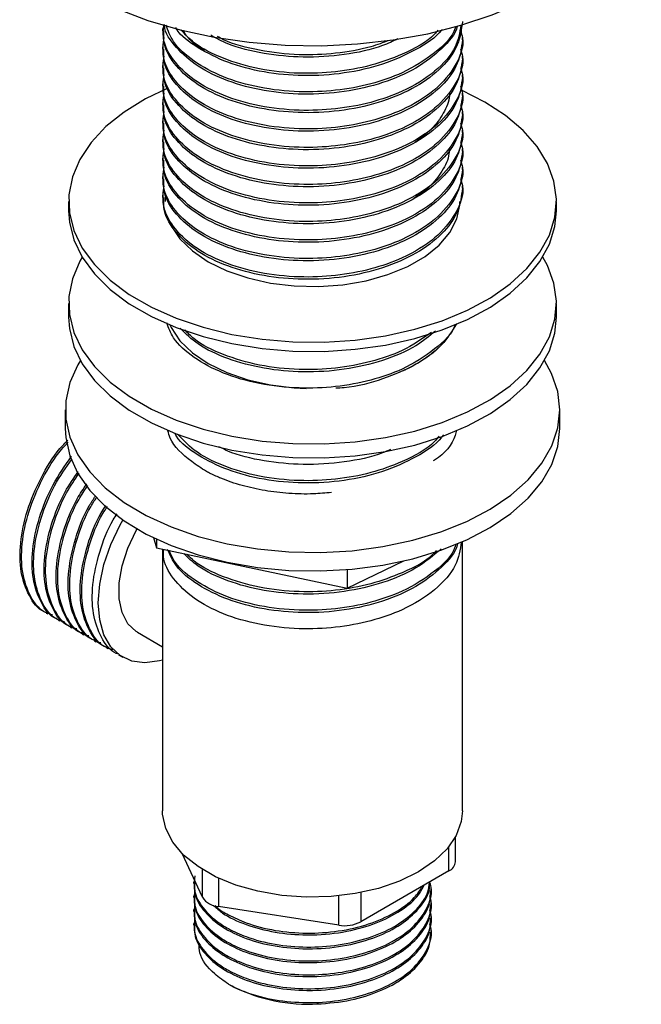
# Model space of a CAD drawing. Units: millimetres. Extents: x 19 to 1135, y 6 to 1186.
# Drawn here: x 976 to 1031, y 757 to 844 of the extents above; entities that cross this region are included whole.
import ezdxf

# ---------------------------------------------------------------- set-up
doc = ezdxf.new("R2010")
doc.units = ezdxf.units.MM

msp = doc.modelspace()

# ---------------------------------------------------------------- linework, layer by layer
at = {"color": 7, "linetype": 'Continuous', "lineweight": 25}
for p, q in [((988.424, 843.343), (988.424, 843.139)), ((1014.865, 842.323), (1014.865, 842.527)), ((988.424, 841.71), (988.424, 841.506)), ((1014.865, 840.69), (1014.865, 840.894)), ((988.424, 840.077), (988.424, 839.873)), ((1014.865, 839.057), (1014.865, 839.261)), ((988.424, 838.444), (988.424, 838.24)), ((1014.865, 837.424), (1014.865, 837.628)), ((988.424, 836.811), (988.424, 836.607)), ((1014.865, 835.79), (1014.865, 835.995)), ((988.424, 835.178), (988.424, 834.973)), ((1014.865, 834.157), (1014.865, 834.361)), ((988.424, 833.545), (988.424, 833.34)), ((1014.865, 832.524), (1014.865, 832.728)), ((988.424, 831.912), (988.424, 831.707)), ((1014.865, 830.891), (1014.865, 831.095)), ((988.424, 830.278), (988.424, 830.074)), ((1014.865, 829.258), (1014.865, 829.462)), ((988.424, 828.645), (988.424, 828.441)), ((980.145, 828.074), (980.145, 827.257)), ((1023.145, 827.257), (1023.145, 828.074)), ((980.145, 819.092), (980.145, 817.867)), ((1023.145, 817.867), (1023.145, 819.092)), ((979.845, 809.701), (979.845, 808.068)), ((1023.445, 808.068), (1023.445, 809.701)), ((987.631, 798.428), (987.901, 797.53)), ((987.901, 798.3), (987.901, 797.53)), ((987.901, 797.53), (1004.702, 793.969)), ((988.424, 797.42), (988.424, 774.345)), ((1014.865, 774.345), (1014.865, 798.062)), ((1004.702, 793.969), (1009.694, 796.373)), ((1004.702, 795.608), (1004.702, 793.969)), ((978.175, 791.78), (978.308, 791.703)), ((979.236, 791.167), (979.368, 791.091)), ((980.296, 790.555), (980.429, 790.478)), ((981.357, 789.943), (981.49, 789.866)), ((986.213, 790.087), (988.424, 788.81)), ((982.418, 789.33), (982.55, 789.254)), ((983.478, 788.718), (983.611, 788.642)), ((984.539, 788.106), (984.937, 787.876)), ((1014.252, 769.847), (1014.252, 772.047)), ((1013.666, 769.03), (1013.666, 771.169)), ((991.948, 766.706), (990.154, 770.571)), ((991.948, 766.706), (991.948, 769.157)), ((1013.666, 769.03), (1005.901, 764.548)), ((991.167, 768.068), (991.167, 767.915)), ((993.362, 768.397), (993.362, 765.89)), ((991.167, 766.843), (991.167, 766.69)), ((1003.969, 764.249), (1003.969, 766.832)), ((1005.901, 767.12), (1005.901, 764.548)), ((1012.122, 767.302), (1012.122, 767.456)), ((1012.122, 766.078), (1012.122, 766.231)), ((991.167, 765.618), (991.167, 765.465)), ((1003.969, 764.249), (993.362, 765.89)), ((991.167, 764.394), (991.167, 764.241)), ((1012.122, 764.853), (1012.122, 765.006)), ((1012.122, 763.628), (1012.122, 763.781))]:
    msp.add_line(p, q, dxfattribs=at)
at = {"color": 7, "linetype": 'Continuous', "lineweight": 25, "flags": 128}
for points in [[(984.455, 845.063), (987.13, 844.055), (989.981, 843.222), (992.973, 842.575), (996.071, 842.122), (999.235, 841.869), (1002.429, 841.818), (1005.614, 841.97), (1008.749, 842.324), (1011.799, 842.875), (1014.725, 843.616), (1017.492, 844.538), (1020.066, 845.63), (1022.417, 846.879), (1024.515, 848.27), (1026.336, 849.786), (1027.857, 851.408), (1029.059, 853.117), (1029.928, 854.892), (1030.454, 856.711), (1030.63, 858.553)], [(988.885, 838.063), (986.937, 837.127), (985.052, 835.967), (983.44, 834.677), (982.127, 833.279), (981.134, 831.795), (980.478, 830.251), (980.17, 828.67), (980.214, 827.08), (980.61, 825.506), (981.351, 823.974), (982.426, 822.51), (983.816, 821.137), (985.499, 819.878), (987.447, 818.753), (989.628, 817.781), (992.007, 816.979), (994.544, 816.358), (997.197, 815.93), (999.923, 815.702), (1002.678, 815.676), (1005.416, 815.854), (1008.092, 816.233), (1010.662, 816.806), (1013.083, 817.564), (1015.317, 818.495), (1017.327, 819.583), (1019.079, 820.81), (1020.545, 822.157), (1021.7, 823.601), (1022.526, 825.118), (1023.009, 826.684), (1023.142, 828.273), (1022.921, 829.858), (1022.351, 831.414), (1021.442, 832.915), (1020.207, 834.337), (1018.667, 835.656), (1016.847, 836.85), (1016.847, 836.85)], [(1016.847, 836.85), (1014.779, 837.9), (1014.705, 837.933)], [(988.665, 828.497), (988.656, 828.384), (988.645, 828.074)], [(988.964, 826.42), (989.185, 825.932), (989.966, 824.778), (991.065, 823.713), (992.452, 822.767), (994.091, 821.966), (995.935, 821.331), (997.935, 820.881), (1000.037, 820.626), (1002.182, 820.575), (1004.312, 820.729), (1006.37, 821.082), (1008.299, 821.627), (1010.047, 822.347), (1011.565, 823.223), (1012.812, 824.232), (1013.755, 825.346), (1014.368, 826.534), (1014.634, 827.763), (1014.645, 828.074)], [(980.145, 827.257), (980.214, 826.263), (980.61, 824.69), (981.351, 823.158), (982.426, 821.693), (983.816, 820.32), (985.499, 819.061), (987.447, 817.936), (989.628, 816.965), (992.007, 816.162), (994.544, 815.542), (997.197, 815.114), (999.923, 814.885), (1002.678, 814.86), (1005.416, 815.038), (1008.092, 815.417), (1010.662, 815.99), (1013.083, 816.748), (1015.317, 817.678), (1017.327, 818.766), (1019.079, 819.994), (1020.545, 821.341), (1021.7, 822.784), (1022.526, 824.302), (1023.009, 825.867), (1023.145, 827.257)], [(981.341, 823.174), (981.134, 822.813), (980.478, 821.269), (980.17, 819.688), (980.214, 818.098), (980.61, 816.524), (981.351, 814.992), (982.426, 813.528), (983.816, 812.155), (985.499, 810.896), (987.447, 809.771), (989.628, 808.799), (992.007, 807.997), (994.544, 807.376), (997.197, 806.948), (999.923, 806.72), (1002.678, 806.694), (1005.416, 806.872), (1008.092, 807.251), (1010.662, 807.824), (1013.083, 808.582), (1015.317, 809.513), (1017.327, 810.601), (1019.079, 811.828), (1020.545, 813.175), (1021.7, 814.619), (1022.526, 816.136), (1023.009, 817.702), (1023.142, 819.291), (1022.921, 820.876), (1022.351, 822.432), (1021.948, 823.174)], [(980.145, 817.867), (980.214, 816.873), (980.61, 815.299), (981.351, 813.768), (982.426, 812.303), (983.816, 810.93), (985.499, 809.671), (987.447, 808.546), (989.628, 807.575), (992.007, 806.772), (994.544, 806.152), (997.197, 805.724), (999.923, 805.495), (1002.678, 805.47), (1005.416, 805.648), (1008.092, 806.026), (1010.662, 806.599), (1013.083, 807.358), (1015.317, 808.288), (1017.327, 809.376), (1019.079, 810.604), (1020.545, 811.95), (1021.7, 813.394), (1022.526, 814.911), (1023.009, 816.477), (1023.145, 817.867)], [(989.069, 817.19), (989.185, 816.95), (989.966, 815.796), (991.065, 814.731), (992.452, 813.785), (994.091, 812.984), (995.935, 812.349), (997.935, 811.899), (1000.037, 811.645), (1001.077, 811.594)], [(981.187, 814.049), (980.951, 813.659), (980.244, 812.099), (979.889, 810.499), (979.89, 808.887), (980.249, 807.287), (980.96, 805.728), (982.01, 804.233), (983.382, 802.829), (985.055, 801.537), (986.999, 800.379), (989.185, 799.375), (991.574, 798.54), (994.129, 797.888)], [(994.129, 797.888), (996.808, 797.43), (999.566, 797.174), (1002.358, 797.123), (1005.138, 797.279), (1007.861, 797.639), (1010.482, 798.197), (1012.958, 798.944), (1015.248, 799.867), (1017.315, 800.952), (1019.124, 802.181), (1020.647, 803.533), (1021.857, 804.987), (1022.735, 806.517), (1023.268, 808.101), (1023.445, 809.71), (1023.264, 811.319), (1022.728, 812.902), (1022.102, 814.049)], [(979.845, 808.068), (979.89, 807.254), (980.249, 805.654), (980.96, 804.095), (982.01, 802.6), (983.382, 801.196), (985.055, 799.904), (986.999, 798.746), (989.185, 797.742), (991.574, 796.907), (994.129, 796.255)], [(994.129, 796.255), (996.808, 795.797), (999.566, 795.541), (1002.358, 795.49), (1005.138, 795.646), (1007.861, 796.006), (1010.482, 796.564), (1012.958, 797.311), (1015.248, 798.234), (1017.315, 799.319), (1019.124, 800.548), (1020.647, 801.9), (1021.857, 803.354), (1022.735, 804.884), (1023.268, 806.467), (1023.445, 808.068)], [(988.424, 787.627), (988.148, 787.551), (986.873, 787.385), (985.71, 787.546), (984.7, 788.026), (983.876, 788.81), (983.267, 789.872), (982.892, 791.174), (982.766, 792.673), (982.892, 794.318), (983.267, 796.053), (983.876, 797.818), (984.7, 799.553), (984.94, 799.982)], [(986.213, 790.087), (986.107, 790.152), (985.373, 790.842), (984.865, 791.818), (984.604, 793.035), (984.604, 794.434), (984.865, 795.951), (985.373, 797.515), (986.107, 799.052), (986.187, 799.194)], [(1014.865, 774.345), (1014.764, 773.401), (1014.316, 772.168), (1013.522, 770.993), (1012.404, 769.91), (1010.993, 768.949), (1009.327, 768.134), (1007.451, 767.489), (1005.417, 767.03), (1003.28, 766.772), (1001.098, 766.72), (998.932, 766.876), (996.839, 767.235), (994.877, 767.789), (993.1, 768.521), (991.556, 769.413), (990.288, 770.438), (989.329, 771.571), (988.706, 772.779), (988.435, 774.03), (988.424, 774.345)]]:
    msp.add_lwpolyline(points, dxfattribs=at)
at = {"color": 7, "linetype": 'Continuous', "lineweight": 25}
for centre, radius, start, end in [((1004.91, 823.863), 11.692, 292.26378, 312.00491), ((1013.246, 769.95), 1.01, 294.52506, 354.1548), ((993.471, 767.712), 1.826, 213.43888, 266.5665), ((1004.49, 767.274), 3.07, 260.2289, 297.35717), ((1001.343, 772.388), 15.118, 241.95976, 271.1441)]:
    msp.add_arc(centre, radius, start, end, dxfattribs=at)
for points, knots in [([(1014.727, 843.623), (1014.62, 842.982), (1014.378, 841.535), (1012.543, 839.488), (1009.887, 837.828), (1006.818, 836.751), (1003.709, 836.176), (1000.341, 836.045), (996.908, 836.43), (993.709, 837.362), (991.078, 838.767), (989.283, 840.513), (988.388, 842.225), (988.508, 843.295), (988.554, 843.696)], [0, 0, 0, 0, 0.07807, 0.17639, 0.275947, 0.353244, 0.43137, 0.509478, 0.59668, 0.684961, 0.77204, 0.860272, 0.947599, 1, 1, 1, 1]), ([(1014.865, 843.956), (1014.776, 843.262), (1014.595, 841.852), (1013.139, 839.867), (1010.878, 838.147), (1007.908, 836.844), (1004.475, 836.05), (1000.859, 835.818), (997.315, 836.154), (994.116, 837.005), (991.437, 838.324), (989.527, 840.004), (988.494, 841.673), (988.53, 842.743), (988.543, 843.141)], [0, 0, 0, 0, 0.0838847, 0.1705122, 0.2579328, 0.3450587, 0.4319547, 0.5195083, 0.6044846, 0.6906282, 0.775644, 0.8615806, 0.9486236, 1, 1, 1, 1]), ([(1014.411, 843.542), (1014.41, 843.539), (1014.253, 842.827), (1013.078, 841.508), (1010.894, 839.778), (1007.904, 838.478), (1004.477, 837.683), (1000.859, 837.451), (997.314, 837.787), (994.119, 838.639), (991.426, 839.956), (989.568, 841.64), (988.617, 842.95), (988.593, 843.652), (988.592, 843.684)], [0, 0, 0, 0, 0.000482, 0.100132, 0.200694, 0.300916, 0.400875, 0.50159, 0.59934, 0.698433, 0.796228, 0.895083, 0.99521, 1, 1, 1, 1]), ([(1014.263, 843.51), (1014.25, 843.461), (1014.037, 842.614), (1012.481, 841.13), (1009.9, 839.459), (1006.815, 838.385), (1003.71, 837.809), (1000.34, 837.678), (996.911, 838.063), (993.702, 838.995), (991.106, 840.402), (989.344, 841.991), (988.92, 843.145), (988.74, 843.634)], [0, 0, 0, 0, 0.007186, 0.122396, 0.239055, 0.32963, 0.421176, 0.512701, 0.614884, 0.718329, 0.820366, 0.923755, 1, 1, 1, 1]), ([(1013.059, 843.252), (1013.044, 843.231), (1012.564, 842.542), (1010.81, 841.431), (1007.926, 840.105), (1004.471, 839.317), (1000.859, 839.083), (997.319, 839.421), (994.097, 840.268), (991.506, 841.603), (989.97, 842.711), (989.608, 843.386), (989.585, 843.428)], [0, 0, 0, 0, 0.004078, 0.129033, 0.253566, 0.37777, 0.502915, 0.624375, 0.747504, 0.869021, 0.991855, 1, 1, 1, 1]), ([(1014.69, 843.169), (1014.76, 842.951), (1015.084, 841.929), (1014.368, 840.062), (1012.585, 837.855), (1009.879, 836.195), (1006.82, 835.118), (1003.709, 834.543), (1000.341, 834.411), (996.909, 834.797), (993.708, 835.729), (991.081, 837.134), (989.273, 838.88), (988.34, 840.747), (988.498, 841.976), (988.57, 842.535)], [0, 0, 0, 0, 0.025371, 0.118487, 0.210444, 0.303557, 0.375851, 0.44892, 0.521973, 0.603532, 0.686098, 0.767541, 0.850062, 0.931738, 1, 1, 1, 1]), ([(1012.693, 843.174), (1012.601, 843.058), (1011.916, 842.205), (1009.833, 841.11), (1006.831, 840.013), (1003.705, 839.443), (1000.343, 839.311), (996.903, 839.694), (993.729, 840.635), (991.325, 841.845), (990.41, 842.823), (990.047, 843.211)], [0, 0, 0, 0, 0.02333, 0.172276, 0.287919, 0.404801, 0.521657, 0.65212, 0.784194, 0.914472, 1, 1, 1, 1]), ([(992.113, 841.378), (991.92, 841.501), (991.156, 841.986), (990.536, 842.613), (990.292, 843.126), (990.271, 843.17)], [0, 0, 0, 0, 0.236425, 0.9334833, 1, 1, 1, 1]), ([(1009.18, 842.421), (1008.74, 842.213), (1007.35, 841.554), (1004.457, 840.966), (1000.86, 840.71), (997.332, 841.066), (994.504, 841.75), (993.162, 842.472), (992.673, 842.735)], [0, 0, 0, 0, 0.092422, 0.292132, 0.493354, 0.688653, 0.886634, 1, 1, 1, 1]), ([(1008.396, 842.291), (1007.867, 842.089), (1006.426, 841.538), (1003.7, 841.088), (1000.336, 840.935), (996.944, 841.353), (994.46, 841.96), (993.435, 842.532), (993.261, 842.629)], [0, 0, 0, 0, 0.114649, 0.312417, 0.51014, 0.730887, 0.954362, 1, 1, 1, 1]), ([(1014.69, 841.536), (1014.76, 841.317), (1015.084, 840.295), (1014.368, 838.428), (1012.585, 836.221), (1009.879, 834.562), (1006.82, 833.485), (1003.709, 832.91), (1000.341, 832.778), (996.909, 833.164), (993.708, 834.096), (991.081, 835.501), (989.273, 837.247), (988.34, 839.114), (988.498, 840.343), (988.57, 840.902)], [0, 0, 0, 0, 0.025371, 0.118487, 0.210444, 0.303557, 0.375851, 0.44892, 0.521973, 0.603532, 0.686098, 0.767541, 0.850062, 0.931738, 1, 1, 1, 1]), ([(1014.865, 842.323), (1014.776, 841.629), (1014.595, 840.219), (1013.139, 838.234), (1010.878, 836.514), (1007.908, 835.211), (1004.475, 834.417), (1000.859, 834.185), (997.315, 834.521), (994.116, 835.372), (991.437, 836.691), (989.527, 838.371), (988.494, 840.04), (988.53, 841.11), (988.543, 841.507)], [0, 0, 0, 0, 0.0838847, 0.1705122, 0.2579328, 0.3450587, 0.4319547, 0.5195083, 0.6044846, 0.6906282, 0.775644, 0.8615806, 0.9486236, 1, 1, 1, 1]), ([(1014.865, 840.69), (1014.776, 839.996), (1014.595, 838.586), (1013.139, 836.601), (1010.878, 834.881), (1007.908, 833.578), (1004.475, 832.784), (1000.859, 832.552), (997.315, 832.888), (994.116, 833.739), (991.437, 835.058), (989.527, 836.738), (988.494, 838.407), (988.53, 839.477), (988.543, 839.874)], [0, 0, 0, 0, 0.083885, 0.170512, 0.257933, 0.345059, 0.431955, 0.519508, 0.604485, 0.690628, 0.775644, 0.861581, 0.948624, 1, 1, 1, 1]), ([(1014.69, 839.903), (1014.76, 839.684), (1015.084, 838.662), (1014.368, 836.795), (1012.585, 834.588), (1009.879, 832.928), (1006.82, 831.852), (1003.709, 831.277), (1000.341, 831.145), (996.909, 831.531), (993.708, 832.463), (991.081, 833.867), (989.273, 835.614), (988.34, 837.481), (988.498, 838.71), (988.57, 839.269)], [0, 0, 0, 0, 0.025371, 0.118487, 0.210444, 0.303557, 0.375851, 0.44892, 0.521973, 0.603532, 0.686098, 0.767541, 0.850062, 0.931738, 1, 1, 1, 1]), ([(1014.865, 839.057), (1014.776, 838.363), (1014.595, 836.953), (1013.139, 834.968), (1010.878, 833.248), (1007.908, 831.945), (1004.475, 831.15), (1000.859, 830.919), (997.315, 831.255), (994.116, 832.106), (991.437, 833.425), (989.527, 835.105), (988.494, 836.774), (988.53, 837.844), (988.543, 838.241)], [0, 0, 0, 0, 0.083885, 0.170512, 0.257933, 0.345059, 0.431955, 0.519508, 0.604485, 0.690628, 0.775644, 0.861581, 0.948624, 1, 1, 1, 1]), ([(1014.69, 838.27), (1014.76, 838.051), (1015.084, 837.029), (1014.368, 835.162), (1012.585, 832.955), (1009.879, 831.295), (1006.82, 830.219), (1003.709, 829.644), (1000.341, 829.512), (996.909, 829.898), (993.708, 830.83), (991.081, 832.234), (989.273, 833.981), (988.34, 835.848), (988.498, 837.077), (988.57, 837.636)], [0, 0, 0, 0, 0.025371, 0.118487, 0.210444, 0.303557, 0.375851, 0.44892, 0.521973, 0.603532, 0.686098, 0.767541, 0.850062, 0.931738, 1, 1, 1, 1]), ([(1014.865, 837.424), (1014.776, 836.73), (1014.595, 835.32), (1013.139, 833.335), (1010.878, 831.615), (1007.908, 830.312), (1004.475, 829.517), (1000.859, 829.285), (997.315, 829.622), (994.116, 830.473), (991.437, 831.792), (989.527, 833.472), (988.494, 835.141), (988.53, 836.211), (988.543, 836.608)], [0, 0, 0, 0, 0.083885, 0.170512, 0.257933, 0.345059, 0.431955, 0.519508, 0.604485, 0.690628, 0.775644, 0.861581, 0.948624, 1, 1, 1, 1]), ([(1013.718, 837.653), (1013.721, 837.57), (1013.74, 836.964), (1013.231, 835.862), (1012.246, 834.448), (1011.185, 833.66), (1010.671, 833.278)], [0, 0, 0, 0, 0.051933, 0.377251, 0.697878, 1, 1, 1, 1]), ([(1014.69, 836.637), (1014.76, 836.418), (1015.084, 835.396), (1014.368, 833.529), (1012.585, 831.322), (1009.879, 829.662), (1006.82, 828.586), (1003.709, 828.011), (1000.341, 827.879), (996.909, 828.265), (993.708, 829.197), (991.081, 830.601), (989.273, 832.348), (988.34, 834.215), (988.498, 835.444), (988.57, 836.003)], [0, 0, 0, 0, 0.025371, 0.118487, 0.210444, 0.303557, 0.375851, 0.44892, 0.521973, 0.603532, 0.686098, 0.767541, 0.850062, 0.931738, 1, 1, 1, 1]), ([(1014.865, 835.79), (1014.776, 835.097), (1014.595, 833.687), (1013.139, 831.702), (1010.878, 829.981), (1007.908, 828.679), (1004.475, 827.884), (1000.859, 827.652), (997.315, 827.988), (994.116, 828.84), (991.437, 830.159), (989.527, 831.839), (988.494, 833.508), (988.53, 834.578), (988.543, 834.975)], [0, 0, 0, 0, 0.083885, 0.170512, 0.257933, 0.345059, 0.431955, 0.519508, 0.604485, 0.690628, 0.775644, 0.861581, 0.948624, 1, 1, 1, 1]), ([(1014.69, 835.004), (1014.76, 834.785), (1015.084, 833.763), (1014.368, 831.896), (1012.585, 829.689), (1009.879, 828.029), (1006.82, 826.953), (1003.709, 826.378), (1000.341, 826.246), (996.909, 826.632), (993.708, 827.564), (991.081, 828.968), (989.273, 830.715), (988.34, 832.582), (988.498, 833.811), (988.57, 834.37)], [0, 0, 0, 0, 0.025371, 0.118487, 0.210444, 0.303557, 0.375851, 0.44892, 0.521973, 0.603532, 0.686098, 0.767541, 0.850062, 0.931738, 1, 1, 1, 1]), ([(1014.865, 834.157), (1014.776, 833.464), (1014.595, 832.054), (1013.139, 830.069), (1010.878, 828.348), (1007.908, 827.045), (1004.475, 826.251), (1000.859, 826.019), (997.315, 826.355), (994.116, 827.207), (991.437, 828.526), (989.527, 830.206), (988.494, 831.875), (988.53, 832.945), (988.543, 833.342)], [0, 0, 0, 0, 0.083885, 0.170512, 0.257933, 0.345059, 0.431955, 0.519508, 0.604485, 0.690628, 0.775644, 0.861581, 0.948624, 1, 1, 1, 1]), ([(1014.69, 833.371), (1014.76, 833.152), (1015.084, 832.13), (1014.368, 830.263), (1012.585, 828.056), (1009.879, 826.396), (1006.82, 825.32), (1003.709, 824.745), (1000.341, 824.613), (996.909, 824.999), (993.708, 825.93), (991.081, 827.335), (989.273, 829.082), (988.34, 830.949), (988.498, 832.177), (988.57, 832.737)], [0, 0, 0, 0, 0.025371, 0.118487, 0.210444, 0.303557, 0.375851, 0.44892, 0.521973, 0.603532, 0.686098, 0.767541, 0.850062, 0.931738, 1, 1, 1, 1]), ([(1014.865, 832.524), (1014.776, 831.831), (1014.595, 830.421), (1013.139, 828.436), (1010.878, 826.715), (1007.908, 825.412), (1004.475, 824.618), (1000.859, 824.386), (997.315, 824.722), (994.116, 825.574), (991.437, 826.892), (989.527, 828.573), (988.494, 830.242), (988.53, 831.312), (988.543, 831.709)], [0, 0, 0, 0, 0.083885, 0.170512, 0.257933, 0.345059, 0.431955, 0.519508, 0.604485, 0.690628, 0.775644, 0.861581, 0.948624, 1, 1, 1, 1]), ([(1013.695, 832.722), (1013.694, 832.576), (1013.691, 831.907), (1013.116, 830.755), (1012.098, 829.405), (1011.061, 828.675), (1010.587, 828.342)], [0, 0, 0, 0, 0.090298, 0.413471, 0.732002, 1, 1, 1, 1]), ([(1014.69, 831.738), (1014.76, 831.519), (1015.084, 830.497), (1014.368, 828.63), (1012.585, 826.423), (1009.879, 824.763), (1006.82, 823.686), (1003.709, 823.112), (1000.341, 822.98), (996.909, 823.365), (993.708, 824.297), (991.081, 825.702), (989.273, 827.449), (988.34, 829.316), (988.498, 830.544), (988.57, 831.104)], [0, 0, 0, 0, 0.025371, 0.118487, 0.210444, 0.303557, 0.375851, 0.44892, 0.521973, 0.603532, 0.686098, 0.767541, 0.850062, 0.931738, 1, 1, 1, 1]), ([(1014.865, 830.891), (1014.776, 830.198), (1014.595, 828.788), (1013.139, 826.802), (1010.878, 825.082), (1007.908, 823.779), (1004.475, 822.985), (1000.859, 822.753), (997.315, 823.089), (994.116, 823.941), (991.437, 825.259), (989.527, 826.94), (988.494, 828.609), (988.53, 829.679), (988.543, 830.076)], [0, 0, 0, 0, 0.083885, 0.170512, 0.257933, 0.345059, 0.431955, 0.519508, 0.604485, 0.690628, 0.775644, 0.861581, 0.948624, 1, 1, 1, 1]), ([(1014.69, 830.105), (1014.76, 829.886), (1015.084, 828.864), (1014.368, 826.997), (1012.585, 824.79), (1009.879, 823.13), (1006.82, 822.053), (1003.709, 821.479), (1000.341, 821.347), (996.909, 821.732), (993.708, 822.664), (991.081, 824.069), (989.273, 825.815), (988.34, 827.683), (988.498, 828.911), (988.57, 829.471)], [0, 0, 0, 0, 0.025371, 0.118487, 0.210444, 0.303557, 0.375851, 0.44892, 0.521973, 0.603532, 0.686098, 0.767541, 0.850062, 0.931738, 1, 1, 1, 1]), ([(1014.865, 829.258), (1014.776, 828.565), (1014.595, 827.155), (1013.139, 825.169), (1010.878, 823.449), (1007.908, 822.146), (1004.475, 821.352), (1000.859, 821.12), (997.315, 821.456), (994.116, 822.308), (991.437, 823.626), (989.527, 825.307), (988.494, 826.976), (988.53, 828.046), (988.543, 828.443)], [0, 0, 0, 0, 0.083885, 0.170512, 0.257933, 0.345059, 0.431955, 0.519508, 0.604485, 0.690628, 0.775644, 0.861581, 0.948624, 1, 1, 1, 1]), ([(1014.231, 817.262), (1014.228, 817.252), (1014.017, 816.446), (1012.473, 815.002), (1009.901, 813.329), (1006.814, 812.255), (1003.71, 811.68), (1000.34, 811.548), (996.911, 811.934), (993.701, 812.865), (991.108, 814.273), (989.382, 815.817), (988.97, 816.921), (988.806, 817.362)], [0, 0, 0, 0, 0.001448, 0.118213, 0.236448, 0.328246, 0.421028, 0.513789, 0.617351, 0.722193, 0.825609, 0.930393, 1, 1, 1, 1]), ([(1014.335, 817.298), (1013.951, 816.657), (1013.157, 815.334), (1010.863, 813.645), (1007.907, 812.378), (1005.397, 811.688), (1003.944, 811.613), (1003.69, 811.6)], [0, 0, 0, 0, 0.226719, 0.468298, 0.709062, 0.949192, 1, 1, 1, 1]), ([(1012.477, 816.652), (1011.938, 816.2), (1010.694, 815.158), (1007.893, 813.988), (1004.479, 813.185), (1000.859, 812.955), (997.311, 813.289), (994.129, 814.147), (991.551, 815.366), (990.481, 816.406), (989.996, 816.879)], [0, 0, 0, 0, 0.1017356, 0.2347499, 0.3674136, 0.5010809, 0.6308136, 0.7623284, 0.8921215, 1, 1, 1, 1]), ([(1012.13, 816.532), (1011.318, 815.963), (1009.808, 814.906), (1006.809, 813.893), (1003.711, 813.312), (1000.342, 813.182), (996.901, 813.564), (993.737, 814.509), (991.47, 815.623), (990.644, 816.487), (990.38, 816.763)], [0, 0, 0, 0, 0.1435463, 0.2668015, 0.3913776, 0.5159257, 0.6549766, 0.7957455, 0.9345987, 1, 1, 1, 1]), ([(992.672, 804.067), (992.55, 804.133), (991.941, 804.464), (990.538, 805.426), (989.229, 806.651), (988.957, 807.641), (988.897, 807.859)], [0, 0, 0, 0, 0.06495, 0.325448, 0.851112, 1, 1, 1, 1]), ([(1014.351, 807.913), (1014.313, 807.753), (1014.088, 806.797), (1013.316, 805.827), (1012.331, 805.224), (1012.294, 805.202)], [0, 0, 0, 0, 0.1620101, 0.9684693, 1, 1, 1, 1]), ([(978.197, 791.823), (978.125, 791.847), (977.453, 792.064), (976.61, 793.254), (975.863, 795.309), (975.824, 797.942), (976.422, 800.827), (977.648, 803.695), (978.932, 805.848), (979.837, 806.779), (980.069, 807.017)], [0, 0, 0, 0, 0.018576, 0.173427, 0.329602, 0.482412, 0.638576, 0.793452, 0.947039, 1, 1, 1, 1]), ([(978.759, 791.597), (978.539, 791.66), (977.708, 791.899), (976.733, 793.16), (975.998, 795.237), (975.956, 797.864), (976.554, 800.751), (977.782, 803.616), (979.036, 805.734), (979.909, 806.635), (980.11, 806.842)], [0, 0, 0, 0, 0.05439, 0.204675, 0.356245, 0.50455, 0.656109, 0.806418, 0.955477, 1, 1, 1, 1]), ([(1013.19, 807.51), (1013.133, 807.426), (1012.621, 806.672), (1010.82, 805.5), (1007.923, 804.178), (1004.472, 803.389), (1000.859, 803.156), (997.319, 803.493), (994.098, 804.34), (991.502, 805.674), (989.951, 806.806), (989.58, 807.506), (989.546, 807.572)], [0, 0, 0, 0, 0.0154283, 0.1383849, 0.2609267, 0.3831454, 0.5062888, 0.6258074, 0.7469677, 0.8665419, 0.9874109, 1, 1, 1, 1]), ([(1012.801, 807.375), (1012.675, 807.215), (1011.964, 806.316), (1009.837, 805.18), (1006.83, 804.086), (1003.706, 803.515), (1000.343, 803.383), (996.904, 803.767), (993.724, 804.705), (991.199, 805.998), (990.204, 807.075), (989.757, 807.56)], [0, 0, 0, 0, 0.031153, 0.175795, 0.288096, 0.401601, 0.51508, 0.641774, 0.770032, 0.896545, 1, 1, 1, 1]), ([(1008.517, 806.202), (1008.291, 806.098), (1007.105, 805.552), (1004.449, 805.047), (1000.859, 804.778), (997.341, 805.146), (994.779, 805.73), (993.655, 806.316), (993.396, 806.451)], [0, 0, 0, 0, 0.052239, 0.273987, 0.497412, 0.71426, 0.934088, 1, 1, 1, 1]), ([(979.257, 791.211), (979.186, 791.234), (978.514, 791.452), (977.67, 792.642), (976.924, 794.696), (976.882, 797.333), (977.49, 800.202), (978.672, 803.102), (979.831, 804.778), (980.401, 805.601)], [0, 0, 0, 0, 0.0197, 0.183918, 0.349542, 0.511596, 0.677207, 0.841451, 1, 1, 1, 1]), ([(979.82, 790.984), (979.599, 791.048), (978.769, 791.287), (977.793, 792.548), (977.059, 794.624), (977.014, 797.255), (977.623, 800.125), (978.781, 802.979), (979.91, 804.612), (980.449, 805.393)], [0, 0, 0, 0, 0.057618, 0.216821, 0.377387, 0.534492, 0.695046, 0.854275, 1, 1, 1, 1]), ([(980.318, 790.599), (980.246, 790.622), (979.575, 790.84), (978.731, 792.03), (977.985, 794.084), (977.942, 796.721), (978.555, 799.586), (979.604, 802.224), (980.589, 803.664), (980.988, 804.249)], [0, 0, 0, 0, 0.0206589, 0.1928683, 0.3665513, 0.5364914, 0.7101616, 0.8823987, 1, 1, 1, 1]), ([(980.881, 790.372), (980.66, 790.436), (979.829, 790.675), (978.854, 791.936), (978.12, 794.012), (978.073, 796.643), (978.688, 799.51), (979.727, 802.127), (980.697, 803.548), (981.083, 804.114)], [0, 0, 0, 0, 0.060052, 0.225984, 0.393335, 0.557079, 0.724418, 0.890376, 1, 1, 1, 1]), ([(1003.318, 802.41), (1002.789, 802.36), (1001.55, 802.242), (999.565, 802.301), (997.441, 802.544), (995.42, 803.001), (993.831, 803.531), (992.97, 803.93), (992.672, 804.067)], [0, 0, 0, 0, 0.140975, 0.330165, 0.519355, 0.709384, 0.899422, 1, 1, 1, 1]), ([(981.379, 789.987), (981.307, 790.01), (980.635, 790.227), (979.792, 791.418), (979.046, 793.471), (979.001, 796.109), (979.62, 798.971), (980.584, 801.445), (981.457, 802.737), (981.751, 803.171)], [0, 0, 0, 0, 0.021312, 0.198964, 0.378136, 0.553446, 0.732605, 0.910286, 1, 1, 1, 1]), ([(981.941, 789.76), (981.721, 789.823), (980.89, 790.062), (979.915, 791.324), (979.181, 793.399), (979.133, 796.032), (979.753, 798.895), (980.706, 801.348), (981.566, 802.621), (981.846, 803.036)], [0, 0, 0, 0, 0.061879, 0.232857, 0.405299, 0.574024, 0.746452, 0.917458, 1, 1, 1, 1]), ([(982.439, 789.374), (982.368, 789.398), (981.696, 789.615), (980.852, 790.805), (980.107, 792.859), (980.061, 795.498), (980.686, 798.356), (981.562, 800.667), (982.325, 801.811), (982.513, 802.093)], [0, 0, 0, 0, 0.022007, 0.205457, 0.390476, 0.571508, 0.756514, 0.939993, 1, 1, 1, 1]), ([(983.002, 789.147), (982.781, 789.211), (981.951, 789.45), (980.975, 790.712), (980.242, 792.787), (980.192, 795.42), (980.819, 798.279), (981.685, 800.57), (982.434, 801.695), (982.609, 801.958)], [0, 0, 0, 0, 0.06382, 0.240162, 0.418013, 0.592031, 0.769869, 0.946239, 1, 1, 1, 1]), ([(983.5, 788.762), (983.428, 788.785), (982.757, 789.003), (981.913, 790.193), (981.168, 792.246), (981.12, 794.886), (981.749, 797.742), (982.586, 799.982), (983.3, 801.061), (983.443, 801.275)], [0, 0, 0, 0, 0.022328, 0.208454, 0.396172, 0.579845, 0.767549, 0.953704, 1, 1, 1, 1]), ([(984.063, 788.535), (983.842, 788.599), (983.011, 788.838), (982.036, 790.099), (981.303, 792.174), (981.252, 794.808), (981.882, 797.665), (982.716, 799.899), (983.426, 800.972), (983.564, 801.182)], [0, 0, 0, 0, 0.064535, 0.24285, 0.422692, 0.598658, 0.778486, 0.95683, 1, 1, 1, 1]), ([(984.561, 788.15), (984.489, 788.173), (983.817, 788.39), (982.973, 789.581), (982.229, 791.634), (982.181, 794.274), (982.812, 797.128), (983.622, 799.32), (984.303, 800.355), (984.414, 800.524)], [0, 0, 0, 0, 0.022551, 0.210535, 0.400127, 0.585633, 0.775211, 0.963224, 1, 1, 1, 1]), ([(1014.767, 798.047), (1014.654, 797.355), (1014.409, 795.856), (1012.546, 793.761), (1009.887, 792.101), (1006.818, 791.025), (1003.709, 790.45), (1000.341, 790.318), (996.908, 790.704), (993.71, 791.636), (991.074, 793.04), (989.3, 794.788), (988.441, 796.309), (988.516, 797.187), (988.534, 797.396)], [0, 0, 0, 0, 0.085886, 0.186094, 0.287563, 0.366344, 0.445969, 0.525577, 0.614454, 0.70443, 0.793181, 0.883106, 0.972111, 1, 1, 1, 1]), ([(1014.437, 797.934), (1014.428, 797.891), (1014.271, 797.139), (1013.085, 795.781), (1010.892, 794.052), (1007.904, 792.751), (1004.477, 791.956), (1000.859, 791.725), (997.317, 792.061), (994.109, 792.911), (991.463, 794.234), (989.597, 795.761), (989.081, 796.896), (988.858, 797.387)], [0, 0, 0, 0, 0.006199, 0.108297, 0.211331, 0.314017, 0.416432, 0.519622, 0.619775, 0.721303, 0.821502, 0.922786, 1, 1, 1, 1]), ([(1014.289, 797.884), (1014.269, 797.801), (1014.055, 796.919), (1012.487, 795.403), (1009.899, 793.733), (1006.815, 792.658), (1003.71, 792.083), (1000.34, 791.951), (996.912, 792.337), (993.698, 793.267), (991.12, 794.679), (989.504, 796.073), (989.134, 797.013), (989.024, 797.292)], [0, 0, 0, 0, 0.012343, 0.130835, 0.250818, 0.343973, 0.438127, 0.53226, 0.637354, 0.743746, 0.84869, 0.955024, 1, 1, 1, 1]), ([(1012.979, 797.435), (1012.288, 796.848), (1010.899, 795.666), (1007.898, 794.388), (1004.478, 793.588), (1000.86, 793.358), (997.31, 793.692), (994.134, 794.552), (991.679, 795.695), (990.692, 796.642), (990.295, 797.023)], [0, 0, 0, 0, 0.1302071, 0.2620093, 0.393464, 0.5259133, 0.6544638, 0.7847802, 0.9133904, 1, 1, 1, 1]), ([(1012.562, 797.292), (1012.511, 797.229), (1011.859, 796.431), (1009.826, 795.386), (1006.833, 794.287), (1003.705, 793.717), (1000.344, 793.585), (996.899, 793.967), (993.743, 794.915), (991.563, 795.965), (990.796, 796.754), (990.597, 796.959)], [0, 0, 0, 0, 0.013432, 0.170296, 0.292087, 0.415183, 0.538251, 0.67565, 0.814746, 0.95195, 1, 1, 1, 1]), ([(991.288, 768.601), (991.233, 768.235), (991.099, 767.34), (991.764, 765.938), (992.919, 764.755), (994.321, 763.858), (995.979, 763.109), (998.316, 762.499), (1001.123, 762.251), (1003.967, 762.442), (1006.641, 763.07), (1008.96, 764.088), (1010.721, 765.426), (1011.789, 766.795), (1011.928, 767.709), (1011.981, 768.058)], [0, 0, 0, 0, 0.059931, 0.14653, 0.233424, 0.280042, 0.34213, 0.429206, 0.515418, 0.600691, 0.68782, 0.773799, 0.859269, 0.946425, 1, 1, 1, 1]), ([(991.288, 767.377), (991.233, 767.011), (991.099, 766.115), (991.764, 764.713), (992.919, 763.53), (994.321, 762.633), (995.979, 761.884), (998.316, 761.274), (1001.123, 761.026), (1003.967, 761.217), (1006.643, 761.845), (1008.953, 762.864), (1010.749, 764.201), (1011.833, 765.767), (1012.251, 767.089), (1012.047, 767.827), (1011.996, 768.013)], [0, 0, 0, 0, 0.056482, 0.138097, 0.21999, 0.263925, 0.322439, 0.404504, 0.485754, 0.56612, 0.648235, 0.729265, 0.809816, 0.891956, 0.972744, 1, 1, 1, 1]), ([(991.253, 767.917), (991.248, 767.585), (991.237, 766.719), (992.075, 765.384), (993.609, 764.057), (995.753, 763.015), (998.314, 762.346), (1000.368, 762.165), (1002.496, 762.173), (1004.649, 762.396), (1007.315, 763.16), (1009.509, 764.271), (1011.09, 765.683), (1011.949, 766.983), (1011.985, 767.781), (1011.996, 768.013)], [0, 0, 0, 0, 0.055509, 0.144617, 0.233135, 0.320326, 0.409516, 0.497821, 0.513652, 0.609491, 0.698736, 0.786081, 0.874383, 0.963574, 1, 1, 1, 1]), ([(992.932, 765.993), (993.179, 765.763), (993.904, 765.089), (995.773, 764.247), (998.309, 763.568), (1000.368, 763.39), (1002.496, 763.398), (1004.647, 763.622), (1007.323, 764.383), (1009.478, 765.501), (1010.923, 766.663), (1011.335, 767.485), (1011.476, 767.766)], [0, 0, 0, 0, 0.061618, 0.180673, 0.302457, 0.423032, 0.444648, 0.57551, 0.697369, 0.816634, 0.937205, 1, 1, 1, 1]), ([(993.076, 765.972), (993.129, 765.917), (993.419, 765.611), (994.347, 765.092), (995.968, 764.329), (998.319, 763.725), (1001.122, 763.476), (1003.966, 763.667), (1006.647, 764.294), (1008.937, 765.317), (1010.584, 766.477), (1011.131, 767.347), (1011.348, 767.692)], [0, 0, 0, 0, 0.0148737, 0.0821987, 0.1718659, 0.2976209, 0.422127, 0.5452776, 0.6711096, 0.795279, 0.9187136, 1, 1, 1, 1]), ([(991.253, 766.692), (991.248, 766.36), (991.237, 765.495), (992.075, 764.16), (993.609, 762.832), (995.753, 761.79), (998.314, 761.121), (1000.368, 760.941), (1002.496, 760.949), (1004.649, 761.171), (1007.316, 761.935), (1009.505, 763.047), (1011.102, 764.457), (1012.018, 765.926), (1012.04, 766.9), (1012.049, 767.305)], [0, 0, 0, 0, 0.054038, 0.140785, 0.226957, 0.311838, 0.398665, 0.484629, 0.500041, 0.59334, 0.680221, 0.765251, 0.851213, 0.938041, 1, 1, 1, 1]), ([(991.288, 766.152), (991.233, 765.786), (991.099, 764.891), (991.764, 763.488), (992.919, 762.305), (994.321, 761.409), (995.979, 760.659), (998.316, 760.049), (1001.123, 759.802), (1003.967, 759.992), (1006.643, 760.621), (1008.953, 761.639), (1010.749, 762.976), (1011.833, 764.542), (1012.251, 765.865), (1012.047, 766.602), (1011.996, 766.788)], [0, 0, 0, 0, 0.056482, 0.138097, 0.21999, 0.263925, 0.322439, 0.404504, 0.485754, 0.56612, 0.648235, 0.729265, 0.809816, 0.891956, 0.972744, 1, 1, 1, 1]), ([(991.253, 765.467), (991.248, 765.135), (991.237, 764.27), (992.075, 762.935), (993.609, 761.607), (995.753, 760.565), (998.314, 759.896), (1000.368, 759.716), (1002.496, 759.724), (1004.649, 759.947), (1007.316, 760.71), (1009.505, 761.822), (1011.102, 763.233), (1012.018, 764.701), (1012.04, 765.675), (1012.049, 766.08)], [0, 0, 0, 0, 0.054038, 0.140785, 0.226957, 0.311838, 0.398665, 0.484629, 0.500041, 0.59334, 0.680221, 0.765251, 0.851213, 0.938041, 1, 1, 1, 1]), ([(991.288, 764.927), (991.233, 764.561), (991.099, 763.666), (991.764, 762.263), (992.919, 761.08), (994.321, 760.184), (995.979, 759.434), (998.316, 758.824), (1001.123, 758.577), (1003.967, 758.767), (1006.643, 759.396), (1008.953, 760.414), (1010.749, 761.751), (1011.833, 763.318), (1012.251, 764.64), (1012.047, 765.377), (1011.996, 765.563)], [0, 0, 0, 0, 0.056482, 0.138097, 0.21999, 0.263925, 0.322439, 0.404504, 0.485754, 0.56612, 0.648235, 0.729265, 0.809816, 0.891956, 0.972744, 1, 1, 1, 1]), ([(991.253, 764.242), (991.248, 763.91), (991.237, 763.045), (992.075, 761.71), (993.609, 760.382), (995.753, 759.34), (998.314, 758.671), (1000.368, 758.491), (1002.496, 758.499), (1004.649, 758.722), (1007.316, 759.485), (1009.505, 760.597), (1011.102, 762.008), (1012.018, 763.477), (1012.04, 764.45), (1012.049, 764.855)], [0, 0, 0, 0, 0.054038, 0.140785, 0.226957, 0.311838, 0.398665, 0.484629, 0.500041, 0.59334, 0.680221, 0.765251, 0.851213, 0.938041, 1, 1, 1, 1]), ([(994.236, 759.045), (994.743, 758.796), (995.961, 758.199), (998.321, 757.603), (1001.121, 757.351), (1003.967, 757.543), (1006.643, 758.171), (1008.953, 759.189), (1010.749, 760.526), (1011.833, 762.093), (1012.251, 763.415), (1012.047, 764.152), (1011.996, 764.338)], [0, 0, 0, 0, 0.0794956, 0.1909855, 0.3013681, 0.410549, 0.5221071, 0.6321912, 0.7416238, 0.8532163, 0.9629707, 1, 1, 1, 1]), ([(1001.645, 757.273), (1002.669, 757.342), (1004.648, 757.475), (1007.316, 758.266), (1009.505, 759.371), (1011.102, 760.783), (1012.018, 762.252), (1012.04, 763.225), (1012.049, 763.631)], [0, 0, 0, 0, 0.186613, 0.360388, 0.530463, 0.702401, 0.876071, 1, 1, 1, 1]), ([(994.236, 759.045), (993.816, 759.343), (992.67, 760.156), (991.665, 761.424), (991.658, 762.374), (991.656, 762.655)], [0, 0, 0, 0, 0.28932, 0.789598, 1, 1, 1, 1])]:
    msp.add_open_spline(points, degree=3, knots=knots, dxfattribs=at)

doc.saveas('drawing.dxf')
